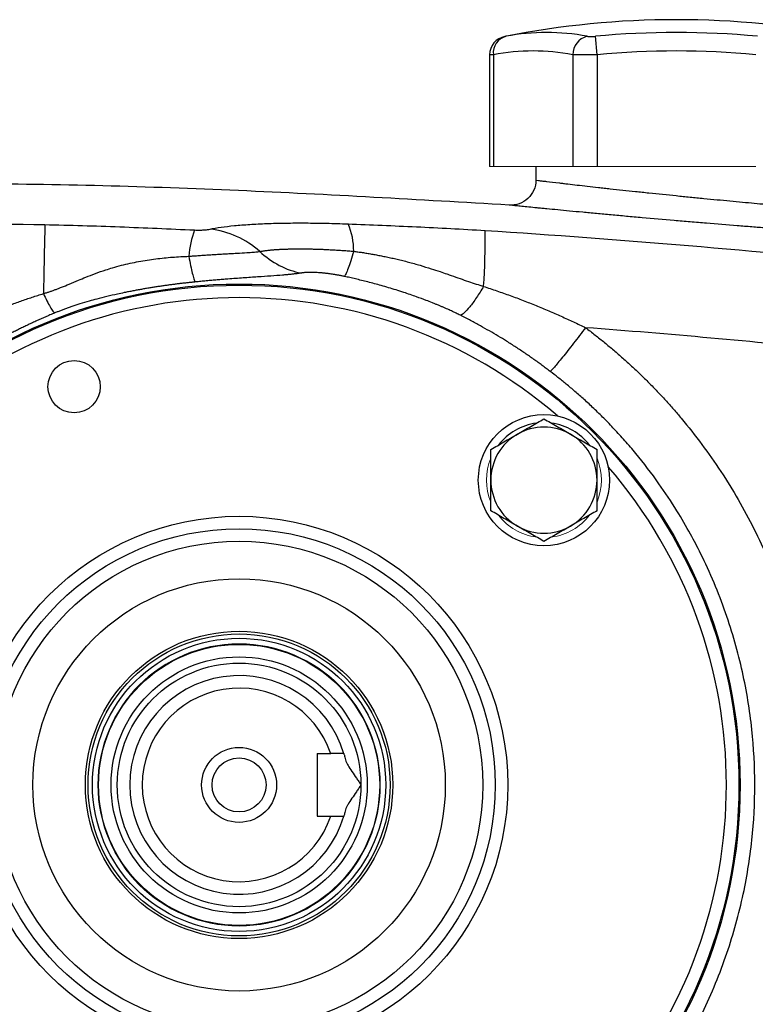
# Model space of a CAD drawing. Units: inches. Extents: x -54.3 to 42.5, y -20.5 to 32.9.
# Drawn here: x -50.6 to -46, y 4.3 to 10.5 of the extents above; entities that cross this region are included whole.
import ezdxf

# ---------------------------------------------------------------- set-up
doc = ezdxf.new("R2010")
doc.units = ezdxf.units.IN
doc.header["$MEASUREMENT"] = 0

msp = doc.modelspace()

# ---------------------------------------------------------------- linework, layer by layer
at = {"color": 7, "linetype": 'Continuous', "lineweight": 25}
for p, q in [((-46.9567, 10.3235), (-46.9675, 10.4394)), ((-47.6339, 10.3221), (-47.6339, 9.6188)), ((-47.6102, 10.3235), (-47.6102, 9.6188)), ((-47.1101, 10.3235), (-47.1101, 9.6188)), ((-46.9567, 10.3235), (-46.9567, 9.6188)), ((-47.3424, 9.6188), (-47.3424, 9.5324)), ((-48.7204, 5.918), (-48.7204, 5.5243)), ((-48.7204, 5.918), (-48.6349, 5.918)), ((-48.7204, 5.5243), (-48.6349, 5.5243))]:
    msp.add_line(p, q, dxfattribs=at)
at = {"color": 144, "linetype": 'Continuous', "lineweight": 18}
for p, q in [((-47.6339, 9.6188), (-47.6102, 9.6188)), ((-47.6102, 9.6188), (-47.1101, 9.6188)), ((-47.1101, 9.6188), (-46.9567, 9.6188)), ((-46.9567, 9.6188), (-45.9565, 9.6188))]:
    msp.add_line(p, q, dxfattribs=at)
at = {"color": 7, "linetype": 'Continuous', "lineweight": 25}
for centre, radius in [((-49.2125, 5.7211), 3.157), ((-49.2125, 5.7211), 3.1496), ((-50.2521, 8.2309), 0.1649), ((-47.2916, 7.642), 0.4134), ((-49.2125, 5.7211), 1.6929), ((-49.2125, 5.7211), 1.6142), ((-49.2125, 5.7211), 1.5354), ((-49.2125, 5.7211), 1.2992), ((-49.2125, 5.7211), 0.9684), ((-49.2125, 5.7211), 0.9515), ((-49.2125, 5.7211), 0.924), ((-49.2125, 5.7211), 0.8858), ((-49.2125, 5.7211), 0.8071), ((-49.2125, 5.7211), 0.7677), ((-49.2125, 5.7211), 0.2362), ((-49.2125, 5.7211), 0.1702)]:
    msp.add_circle(centre, radius, dxfattribs=at)
at = {"color": 144, "linetype": 'Continuous', "lineweight": 18}
msp.add_circle((-49.2125, 5.7211), 0.8896, dxfattribs=at)
at = {"color": 7, "linetype": 'Continuous', "lineweight": 25}
for centre, radius, start, end in [((-46.4566, 4.9731), 5.5709, 78.80816, 101.19272), ((-47.5158, 10.322), 0.1181, 100.59085, 179.8889), ((-47.5028, 10.335), 0.108, 104.95319, 186.13794), ((-47.2752, 9.0802), 1.3829, 79.35534, 100.64466), ((-46.9894, 10.3225), 0.1208, 104.58175, 179.5401), ((-46.4566, 4.9731), 5.4901, 84.66042, 95.33958), ((-47.3601, 8.9932), 1.3536, 79.35534, 100.64466), ((-46.4566, 4.9731), 5.3737, 84.66042, 95.33958), ((25.7652, 7.45), 76.2227, 178.645234, 178.971983), ((-48.8908, 9.0914), 0.4004, 359.00371, 24.4006), ((-48.9485, 9.0155), 0.5817, 159.55508, 176.31953), ((-49.4563, 8.6699), 0.5572, 47.84928, 83.73717), ((-51.4558, 9.1376), 3.7939, 355.85591, 1.17346), ((-47.2916, 7.642), 0.3622, 97.50502, 142.49498), ((-47.2916, 7.642), 0.3346, 60, 120), ((-47.2916, 7.642), 0.3622, 37.50502, 82.49498), ((-47.2916, 7.642), 0.3346, 120, 180), ((-47.2916, 7.642), 0.3346, 0, 60), ((-47.2916, 7.642), 0.3346, 180, 240), ((-47.2916, 7.642), 0.3346, 300, 0), ((-47.2916, 7.642), 0.3346, 240, 300), ((-49.2125, 5.7211), 0.689, 16.60155, 343.39845), ((-49.2125, 5.7211), 0.6102, 18.81906, 341.18094)]:
    msp.add_arc(centre, radius, start, end, dxfattribs=at)
at = {"color": 8, "linetype": 'Continuous', "lineweight": 25}
for start, end in [(49.22486, 130.77514), (319.22486, 40.77514)]:
    msp.add_arc((-49.2125, 5.7211), 3.0709, start, end, dxfattribs=at)
at = {"color": 144, "linetype": 'Continuous', "lineweight": 18}
for start, end in [(157.50502, 202.49498), (337.50502, 22.49498), (217.50502, 262.49498), (277.50502, 322.49498)]:
    msp.add_arc((-47.2916, 7.642), 0.3622, start, end, dxfattribs=at)
at = {"color": 7, "linetype": 'Continuous', "lineweight": 25}
for points, knots in [([(-47.5379, 10.438), (-47.538, 10.438), (-47.5384, 10.4379), (-47.5337, 10.4388), (-47.5307, 10.4394)], [0, 0, 0, 0, 0.3644666, 1, 1, 1, 1]), ([(-47.0198, 10.4394), (-47.0171, 10.4389), (-47.0139, 10.4385), (-47.0065, 10.438), (-47.0022, 10.4379), (-46.9931, 10.4379), (-46.9882, 10.438), (-46.978, 10.4385), (-46.9728, 10.4389), (-46.9675, 10.4394)], [0, 0, 0, 0, 0.25, 0.25, 0.5, 0.5, 0.75, 0.75, 1, 1, 1, 1]), ([(-46.9567, 10.3235), (-46.9723, 10.323), (-46.9875, 10.3226), (-47.0099, 10.3223), (-47.0173, 10.3222), (-47.0316, 10.322), (-47.0385, 10.322), (-47.0585, 10.322), (-47.071, 10.3221), (-47.0928, 10.3226), (-47.1023, 10.323), (-47.1101, 10.3235)], [0, 0, 0, 0, 0.25, 0.25, 0.375, 0.375, 0.5, 0.5, 0.75, 0.75, 1, 1, 1, 1]), ([(-47.5106, 9.3753), (-48.0792, 9.4086), (-49.2167, 9.4753), (-50.5418, 9.5133), (-51.2974, 9.5078), (-51.483, 9.5064)], [0, 0, 0, 0, 0.429837, 0.859894, 1, 1, 1, 1]), ([(-47.3424, 9.5324), (-47.3424, 9.5109), (-47.3469, 9.4894), (-47.364, 9.4499), (-47.3767, 9.432), (-47.4081, 9.4026), (-47.4269, 9.3912), (-47.4674, 9.3768), (-47.4892, 9.3738), (-47.5106, 9.3753)], [0, 0, 0, 0, 0.25, 0.25, 0.5, 0.5, 0.75, 0.75, 1, 1, 1, 1]), ([(-47.3424, 9.5324), (-47.3424, 9.5324), (-47.3367, 9.5317), (-47.3197, 9.5297), (-47.3127, 9.5288), (-47.2957, 9.5268), (-47.2858, 9.5257), (-47.2523, 9.5217), (-47.225, 9.5185), (-47.1848, 9.5138), (-47.1764, 9.5129), (-47.159, 9.5109), (-47.15, 9.5098), (-47.1222, 9.5066), (-47.1027, 9.5044), (-47.0414, 9.4974), (-46.9968, 9.4924), (-46.9363, 9.4856), (-46.924, 9.4843), (-46.899, 9.4815), (-46.8864, 9.4801), (-46.8481, 9.4759), (-46.796, 9.4703), (-46.7418, 9.4644), (-46.7003, 9.46), (-46.6863, 9.4585), (-46.6581, 9.4556), (-46.6438, 9.4541), (-46.5726, 9.4466), (-46.5153, 9.4407), (-46.4289, 9.432), (-46.4, 9.4291), (-46.3565, 9.4247), (-46.342, 9.4233), (-46.3133, 9.4205), (-46.299, 9.4191), (-46.2281, 9.4121), (-46.173, 9.4069), (-46.0926, 9.3993), (-46.0661, 9.3968), (-46.0148, 9.392), (-45.9899, 9.3897), (-45.9179, 9.3832), (-45.8731, 9.3791), (-45.8109, 9.3736), (-45.7913, 9.3719), (-45.7545, 9.3687), (-45.7372, 9.3672), (-45.705, 9.3644), (-45.6901, 9.3631), (-45.6625, 9.3608), (-45.6499, 9.3597), (-45.6163, 9.3569), (-45.5995, 9.3555), (-45.5824, 9.354), (-45.578, 9.3537), (-45.5722, 9.3532), (-45.5708, 9.3531), (-45.5708, 9.3531)], [0, 0, 0, 0, 0.0625, 0.0625, 0.09375, 0.09375, 0.125, 0.125, 0.1875, 0.1875, 0.203125, 0.203125, 0.21875, 0.21875, 0.25, 0.25, 0.3125, 0.3125, 0.328125, 0.328125, 0.34375, 0.34375, 0.375, 0.40625, 0.40625, 0.421875, 0.421875, 0.4375, 0.4375, 0.5, 0.5, 0.53125, 0.53125, 0.546875, 0.546875, 0.5625, 0.5625, 0.625, 0.625, 0.65625, 0.65625, 0.6875, 0.6875, 0.75, 0.75, 0.78125, 0.78125, 0.8125, 0.8125, 0.84375, 0.84375, 0.875, 0.875, 0.9375, 0.9375, 0.96875, 0.96875, 1, 1, 1, 1]), ([(-45.4296, 9.1964), (-45.4296, 9.1964), (-45.4313, 9.1966), (-45.4381, 9.197), (-45.4432, 9.1974), (-45.4633, 9.1988), (-45.4831, 9.2002), (-45.5225, 9.2031), (-45.5374, 9.2041), (-45.5698, 9.2065), (-45.5873, 9.2078), (-45.6252, 9.2105), (-45.6454, 9.212), (-45.6887, 9.2152), (-45.7117, 9.217), (-45.7847, 9.2225), (-45.8374, 9.2265), (-45.922, 9.233), (-45.9511, 9.2353), (-45.9963, 9.2389), (-46.0117, 9.2401), (-46.0427, 9.2426), (-46.0583, 9.2438), (-46.1369, 9.2501), (-46.2017, 9.2554), (-46.2849, 9.2623), (-46.3016, 9.2637), (-46.3354, 9.2665), (-46.3524, 9.2679), (-46.4034, 9.2722), (-46.4373, 9.2751), (-46.5388, 9.2839), (-46.6061, 9.2897), (-46.6898, 9.2972), (-46.7065, 9.2987), (-46.7396, 9.3016), (-46.756, 9.3031), (-46.8048, 9.3075), (-46.8685, 9.3133), (-46.9297, 9.319), (-46.9746, 9.3232), (-46.9895, 9.3245), (-47.0188, 9.3273), (-47.0333, 9.3287), (-47.1044, 9.3354), (-47.1568, 9.3404), (-47.2288, 9.3473), (-47.2518, 9.3496), (-47.2844, 9.3528), (-47.295, 9.3538), (-47.3154, 9.3558), (-47.3253, 9.3568), (-47.3726, 9.3614), (-47.4047, 9.3646), (-47.444, 9.3686), (-47.4557, 9.3697), (-47.4756, 9.3717), (-47.4839, 9.3726), (-47.4972, 9.3739), (-47.5022, 9.3744), (-47.5089, 9.3751), (-47.5106, 9.3753), (-47.5106, 9.3753)], [0, 0, 0, 0, 0.03125, 0.03125, 0.0625, 0.0625, 0.125, 0.125, 0.15625, 0.15625, 0.1875, 0.1875, 0.21875, 0.21875, 0.25, 0.25, 0.3125, 0.3125, 0.34375, 0.34375, 0.359375, 0.359375, 0.375, 0.375, 0.4375, 0.4375, 0.453125, 0.453125, 0.46875, 0.46875, 0.5, 0.5, 0.5625, 0.5625, 0.578125, 0.578125, 0.59375, 0.59375, 0.625, 0.65625, 0.65625, 0.671875, 0.671875, 0.6875, 0.6875, 0.75, 0.75, 0.78125, 0.78125, 0.796875, 0.796875, 0.8125, 0.8125, 0.875, 0.875, 0.90625, 0.90625, 0.9375, 0.9375, 0.96875, 0.96875, 1, 1, 1, 1]), ([(-50.4362, 9.2522), (-50.2783, 9.2492), (-50.1211, 9.2444), (-49.8072, 9.2326), (-49.6505, 9.2257), (-49.4935, 9.2187)], [0, 0, 0, 0, 0.5, 0.5, 1, 1, 1, 1]), ([(-49.3955, 9.2238), (-49.3539, 9.2327), (-49.3028, 9.2401), (-49.2272, 9.2476), (-49.2115, 9.249), (-49.1792, 9.2515), (-49.1626, 9.2527), (-49.1115, 9.256), (-49.0757, 9.2578), (-49.0003, 9.2606), (-48.9607, 9.2616), (-48.8793, 9.2628), (-48.8374, 9.2629), (-48.7514, 9.2625), (-48.7071, 9.2619), (-48.6175, 9.2599), (-48.5721, 9.2586), (-48.5262, 9.2568)], [0, 0, 0, 0, 0.25, 0.25, 0.3125, 0.3125, 0.375, 0.375, 0.5, 0.5, 0.625, 0.625, 0.75, 0.75, 0.875, 0.875, 1, 1, 1, 1]), ([(-48.5262, 9.2568), (-48.3824, 9.2513), (-48.239, 9.2455), (-47.9513, 9.232), (-47.8072, 9.2244), (-47.6627, 9.2153)], [0, 0, 0, 0, 0.5, 0.5, 1, 1, 1, 1]), ([(-49.4935, 9.2187), (-49.4883, 9.2185), (-49.4829, 9.2183), (-49.4726, 9.2181), (-49.4675, 9.2181), (-49.4524, 9.2182), (-49.4431, 9.2185), (-49.4263, 9.2196), (-49.4189, 9.2203), (-49.4058, 9.2219), (-49.4003, 9.2228), (-49.3955, 9.2238)], [0, 0, 0, 0, 0.125, 0.125, 0.25, 0.25, 0.5, 0.5, 0.75, 0.75, 1, 1, 1, 1]), ([(-47.6627, 9.2153), (-47.2353, 9.1885), (-46.8082, 9.1569), (-45.9547, 9.0844), (-45.5284, 9.0435), (-44.6769, 8.9524), (-44.2517, 8.9021), (-43.4024, 8.7923), (-42.9782, 8.7327), (-41.7079, 8.5401), (-40.8643, 8.3933), (-39.6035, 8.1455), (-39.1841, 8.0583), (-38.3475, 7.8748), (-37.9302, 7.7786), (-37.5139, 7.6778)], [0, 0, 0, 0, 0.125, 0.125, 0.25, 0.25, 0.375, 0.375, 0.5, 0.5, 0.75, 0.75, 0.875, 0.875, 1, 1, 1, 1]), ([(-49.529, 9.0528), (-49.5238, 9.0533), (-49.5133, 9.0542), (-49.4974, 9.0554), (-49.4812, 9.0567), (-49.4647, 9.0579), (-49.4482, 9.0591), (-49.4315, 9.0603), (-49.4148, 9.0614), (-49.3981, 9.0625), (-49.3814, 9.0635), (-49.3647, 9.0645), (-49.3482, 9.0655), (-49.3318, 9.0664), (-49.3157, 9.0673), (-49.3, 9.0682), (-49.2845, 9.069), (-49.2594, 9.0703), (-49.2168, 9.0725), (-49.1746, 9.0749), (-49.1422, 9.0771), (-49.1239, 9.0786), (-49.1081, 9.0801), (-49.0943, 9.0815), (-49.0863, 9.0825), (-49.0824, 9.083)], [0, 0, 0, 0, 0.028508, 0.05783, 0.087934, 0.11851, 0.149443, 0.180703, 0.212265, 0.244108, 0.276213, 0.308568, 0.341164, 0.373756, 0.406201, 0.438516, 0.470726, 0.502856, 0.598519, 0.752485, 0.809858, 0.862648, 0.911593, 0.95724, 1, 1, 1, 1]), ([(-49.0824, 9.083), (-49.0796, 9.0835), (-49.0742, 9.0845), (-49.0657, 9.0859), (-49.057, 9.0872), (-49.0482, 9.0884), (-49.0393, 9.0896), (-49.0302, 9.0906), (-49.0211, 9.0916), (-49.0118, 9.0925), (-49.0026, 9.0934), (-48.9932, 9.0942), (-48.9839, 9.0949), (-48.9745, 9.0955), (-48.9652, 9.0961), (-48.9559, 9.0967), (-48.9466, 9.0972), (-48.9375, 9.0976), (-48.9284, 9.098), (-48.9195, 9.0983), (-48.9107, 9.0986), (-48.9021, 9.0988), (-48.8936, 9.099), (-48.8852, 9.0992), (-48.8771, 9.0994), (-48.8691, 9.0995), (-48.8613, 9.0996), (-48.8477, 9.0997), (-48.8279, 9.0998), (-48.8013, 9.0997), (-48.7736, 9.0993), (-48.7451, 9.0987), (-48.7157, 9.0978), (-48.6855, 9.0967), (-48.6545, 9.0953), (-48.6227, 9.0937), (-48.5903, 9.0917), (-48.5574, 9.0896), (-48.5241, 9.0871), (-48.5017, 9.0853), (-48.4904, 9.0844)], [0, 0, 0, 0, 0.023721, 0.046952, 0.069708, 0.092003, 0.113849, 0.135255, 0.15623, 0.176783, 0.19692, 0.216648, 0.235971, 0.254894, 0.273419, 0.291508, 0.309106, 0.326222, 0.342863, 0.359036, 0.374747, 0.390001, 0.404802, 0.419155, 0.433063, 0.446528, 0.459554, 0.472141, 0.513665, 0.555807, 0.598531, 0.641554, 0.684919, 0.728697, 0.772964, 0.817805, 0.863042, 0.908427, 0.954048, 1, 1, 1, 1]), ([(-49.0824, 9.083), (-49.0451, 9.0485), (-49.0035, 9.0188), (-48.9151, 8.9727), (-48.8684, 8.9563), (-48.8218, 8.9471)], [0, 0, 0, 0, 0.5, 0.5, 1, 1, 1, 1]), ([(-48.4904, 9.0844), (-48.4967, 9.0629), (-48.5029, 9.043), (-48.5144, 9.0072), (-48.5199, 8.9913), (-48.53, 8.9642), (-48.5346, 8.953), (-48.5428, 8.9357), (-48.5464, 8.9295), (-48.5495, 8.9259)], [0, 0, 0, 0, 0.25, 0.25, 0.5, 0.5, 0.75, 0.75, 1, 1, 1, 1]), ([(-48.4904, 9.0844), (-48.4816, 9.0832), (-48.4635, 9.0808), (-48.4358, 9.0767), (-48.4072, 9.0722), (-48.3777, 9.0672), (-48.3471, 9.0617), (-48.3157, 9.0557), (-48.2833, 9.0491), (-48.25, 9.0419), (-48.2159, 9.0341), (-48.181, 9.0256), (-48.1452, 9.0165), (-48.1087, 9.0065), (-48.0609, 8.9927), (-48.0066, 8.976), (-47.9509, 8.9578), (-47.9086, 8.9432), (-47.8665, 8.9284), (-47.8209, 8.9126), (-47.7687, 8.8946), (-47.7194, 8.8781), (-47.6873, 8.8682), (-47.6718, 8.8634)], [0, 0, 0, 0, 0.031541, 0.064318, 0.098321, 0.133542, 0.169968, 0.20759, 0.246394, 0.286367, 0.327495, 0.369763, 0.413156, 0.457656, 0.503248, 0.589118, 0.658143, 0.710729, 0.747231, 0.816293, 0.8814, 0.942609, 1, 1, 1, 1]), ([(-50.4452, 8.8176), (-50.4391, 8.8194), (-50.4268, 8.8231), (-50.4083, 8.8291), (-50.3896, 8.8356), (-50.3706, 8.8424), (-50.3514, 8.8497), (-50.3219, 8.8613), (-50.2797, 8.8788), (-50.2289, 8.9003), (-50.1743, 8.9229), (-50.1173, 8.945), (-50.0606, 8.9649), (-50.006, 8.9821), (-49.9548, 8.9962), (-49.9001, 9.0092), (-49.8457, 9.0202), (-49.7917, 9.0293), (-49.7382, 9.0369), (-49.6851, 9.0429), (-49.6325, 9.0475), (-49.5806, 9.0509), (-49.5461, 9.0522), (-49.529, 9.0528)], [0, 0, 0, 0, 0.020021, 0.040413, 0.061185, 0.082339, 0.103879, 0.125806, 0.182196, 0.248027, 0.300124, 0.369128, 0.441764, 0.490388, 0.55032, 0.609345, 0.667507, 0.724841, 0.781377, 0.837143, 0.892157, 0.946437, 1, 1, 1, 1]), ([(-49.529, 9.0528), (-49.5253, 9.0315), (-49.5216, 9.0117), (-49.5143, 8.9759), (-49.5107, 8.9598), (-49.5039, 8.9322), (-49.5006, 8.9206), (-49.4944, 8.9022), (-49.4915, 8.8954), (-49.4888, 8.8909)], [0, 0, 0, 0, 0.25, 0.25, 0.5, 0.5, 0.75, 0.75, 1, 1, 1, 1]), ([(-48.8218, 8.9471), (-48.8247, 8.9467), (-48.8305, 8.9458), (-48.8398, 8.9445), (-48.8494, 8.9432), (-48.8593, 8.9419), (-48.8696, 8.9407), (-48.8802, 8.9396), (-48.8912, 8.9384), (-48.9025, 8.9373), (-48.9141, 8.9362), (-48.9262, 8.9351), (-48.9571, 8.9324), (-49.011, 8.9283), (-49.0943, 8.9226), (-49.1851, 8.9164), (-49.2609, 8.9109), (-49.3166, 8.9064), (-49.3505, 8.9036), (-49.3846, 8.9007), (-49.4191, 8.8976), (-49.4538, 8.8943), (-49.4772, 8.892), (-49.4888, 8.8909)], [0, 0, 0, 0, 0.023152, 0.046218, 0.069211, 0.09214, 0.115017, 0.137854, 0.160662, 0.183451, 0.206234, 0.229021, 0.251824, 0.377867, 0.502865, 0.627988, 0.752245, 0.793811, 0.835149, 0.876346, 0.917494, 0.958682, 1, 1, 1, 1]), ([(-48.5495, 8.9259), (-48.5528, 8.9266), (-48.5595, 8.928), (-48.5696, 8.9301), (-48.5795, 8.9321), (-48.5894, 8.9339), (-48.5993, 8.9357), (-48.609, 8.9373), (-48.6187, 8.9389), (-48.6283, 8.9404), (-48.6379, 8.9418), (-48.6474, 8.943), (-48.6568, 8.9442), (-48.6661, 8.9453), (-48.6754, 8.9463), (-48.6845, 8.9472), (-48.6937, 8.9481), (-48.7027, 8.9488), (-48.7145, 8.9496), (-48.7287, 8.9504), (-48.7448, 8.951), (-48.7599, 8.9512), (-48.7742, 8.9511), (-48.7876, 8.9506), (-48.8, 8.9498), (-48.8115, 8.9486), (-48.8183, 8.9476), (-48.8218, 8.9471)], [0, 0, 0, 0, 0.029951, 0.059608, 0.089016, 0.118222, 0.147273, 0.176218, 0.205104, 0.233982, 0.2629, 0.291908, 0.321053, 0.350384, 0.379947, 0.409789, 0.439954, 0.470486, 0.501426, 0.562067, 0.622597, 0.683319, 0.744533, 0.806533, 0.869601, 0.934006, 1, 1, 1, 1]), ([(-49.4888, 8.8909), (-49.4962, 8.8901), (-49.511, 8.8886), (-49.5334, 8.8862), (-49.5562, 8.8837), (-49.5793, 8.881), (-49.6027, 8.8782), (-49.6264, 8.8752), (-49.6504, 8.872), (-49.6748, 8.8687), (-49.6995, 8.8652), (-49.7246, 8.8614), (-49.7499, 8.8575), (-49.7756, 8.8534), (-49.8016, 8.849), (-49.8279, 8.8444), (-49.8545, 8.8396), (-49.8815, 8.8345), (-49.9087, 8.8292), (-49.941, 8.8226), (-49.9871, 8.8128), (-50.0448, 8.7996), (-50.1045, 8.7845), (-50.1609, 8.769), (-50.2134, 8.7533), (-50.2575, 8.739), (-50.2893, 8.728), (-50.3115, 8.7199), (-50.333, 8.7119), (-50.3537, 8.7038), (-50.3671, 8.6984), (-50.3737, 8.6957)], [0, 0, 0, 0, 0.02431, 0.048968, 0.073983, 0.099361, 0.125111, 0.151239, 0.177752, 0.204655, 0.231956, 0.259661, 0.287774, 0.316302, 0.345249, 0.374622, 0.404425, 0.434662, 0.465339, 0.496459, 0.543874, 0.622493, 0.693651, 0.748861, 0.81686, 0.874678, 0.901349, 0.927183, 0.952213, 0.976472, 1, 1, 1, 1]), ([(-47.8183, 8.6811), (-47.8227, 8.6833), (-47.8316, 8.6877), (-47.8454, 8.6944), (-47.8596, 8.7012), (-47.8745, 8.7081), (-47.8899, 8.7152), (-47.9058, 8.7224), (-47.9223, 8.7296), (-47.9393, 8.737), (-47.957, 8.7444), (-47.9751, 8.7519), (-48.0008, 8.7623), (-48.0404, 8.7777), (-48.1006, 8.7999), (-48.164, 8.8215), (-48.223, 8.8403), (-48.2702, 8.8547), (-48.3156, 8.8678), (-48.3592, 8.8798), (-48.4009, 8.8908), (-48.4408, 8.9008), (-48.4787, 8.9099), (-48.5147, 8.9182), (-48.5381, 8.9234), (-48.5495, 8.9259)], [0, 0, 0, 0, 0.019303, 0.039252, 0.059856, 0.081123, 0.103063, 0.125681, 0.148985, 0.17298, 0.197671, 0.223064, 0.249164, 0.304834, 0.387829, 0.498146, 0.564575, 0.628312, 0.689366, 0.747748, 0.803467, 0.856538, 0.906972, 0.954787, 1, 1, 1, 1]), ([(-50.7951, 8.6922), (-50.7838, 8.6968), (-50.761, 8.706), (-50.7268, 8.7194), (-50.6923, 8.7327), (-50.6577, 8.7456), (-50.6228, 8.7583), (-50.5877, 8.7707), (-50.5524, 8.7829), (-50.5169, 8.7947), (-50.4812, 8.8063), (-50.4572, 8.8138), (-50.4452, 8.8176)], [0, 0, 0, 0, 0.098508, 0.197336, 0.296487, 0.395968, 0.495781, 0.595932, 0.696425, 0.797265, 0.898455, 1, 1, 1, 1]), ([(-50.4452, 8.8176), (-50.4382, 8.8021), (-50.4309, 8.7867), (-50.4164, 8.7581), (-50.4093, 8.745), (-50.3964, 8.723), (-50.3905, 8.714), (-50.3807, 8.7012), (-50.3767, 8.6973), (-50.3737, 8.6957)], [0, 0, 0, 0, 0.25, 0.25, 0.5, 0.5, 0.75, 0.75, 1, 1, 1, 1]), ([(-47.6718, 8.8634), (-47.6867, 8.8383), (-47.7018, 8.8141), (-47.7312, 8.7703), (-47.7455, 8.7506), (-47.7715, 8.7182), (-47.7833, 8.7054), (-47.8035, 8.6876), (-47.8118, 8.6825), (-47.8183, 8.6811)], [0, 0, 0, 0, 0.25, 0.25, 0.5, 0.5, 0.75, 0.75, 1, 1, 1, 1]), ([(-47.6718, 8.8634), (-47.6577, 8.8588), (-47.6295, 8.8494), (-47.5875, 8.835), (-47.5457, 8.8203), (-47.5043, 8.8053), (-47.4631, 8.79), (-47.4222, 8.7744), (-47.3816, 8.7585), (-47.3413, 8.7423), (-47.3013, 8.7258), (-47.2616, 8.7091), (-47.2221, 8.692), (-47.183, 8.6747), (-47.1442, 8.6572), (-47.1056, 8.6393), (-47.0673, 8.6213), (-47.042, 8.609), (-47.0294, 8.6029)], [0, 0, 0, 0, 0.064452, 0.128634, 0.192547, 0.256193, 0.319576, 0.382696, 0.445556, 0.508159, 0.570507, 0.632602, 0.694447, 0.756043, 0.817394, 0.878502, 0.93937, 1, 1, 1, 1]), ([(-50.3737, 8.6957), (-50.3839, 8.6914), (-50.4042, 8.6829), (-50.4343, 8.67), (-50.4638, 8.657), (-50.4927, 8.6439), (-50.5211, 8.6308), (-50.5489, 8.6177), (-50.5761, 8.6045), (-50.6027, 8.5913), (-50.6288, 8.5782), (-50.6544, 8.565), (-50.6794, 8.5519), (-50.6959, 8.5431), (-50.704, 8.5387)], [0, 0, 0, 0, 0.091208, 0.180968, 0.269283, 0.35616, 0.441603, 0.525616, 0.608206, 0.689378, 0.769138, 0.84749, 0.924442, 1, 1, 1, 1]), ([(-47.2516, 8.327), (-47.2599, 8.3334), (-47.2768, 8.3461), (-47.3025, 8.3651), (-47.3287, 8.3842), (-47.3555, 8.4033), (-47.3828, 8.4224), (-47.4106, 8.4415), (-47.439, 8.4606), (-47.468, 8.4797), (-47.4975, 8.4988), (-47.5346, 8.5223), (-47.5801, 8.5502), (-47.635, 8.5826), (-47.6931, 8.6155), (-47.7544, 8.6487), (-47.7967, 8.6701), (-47.8183, 8.6811)], [0, 0, 0, 0, 0.046722, 0.094141, 0.142263, 0.191093, 0.240638, 0.290902, 0.34189, 0.393607, 0.446059, 0.499249, 0.590212, 0.685748, 0.785879, 0.890623, 1, 1, 1, 1]), ([(-47.0294, 8.6029), (-47.0541, 8.5705), (-47.08, 8.5368), (-47.1176, 8.4887), (-47.1298, 8.473), (-47.1533, 8.4434), (-47.1645, 8.4293), (-47.1853, 8.4035), (-47.1949, 8.3918), (-47.212, 8.371), (-47.2196, 8.362), (-47.2389, 8.3395), (-47.2473, 8.3306), (-47.2516, 8.327)], [0, 0, 0, 0, 0.25, 0.25, 0.375, 0.375, 0.5, 0.5, 0.625, 0.625, 0.75, 0.75, 1, 1, 1, 1]), ([(-47.0294, 8.6029), (-47.0192, 8.5952), (-46.999, 8.58), (-46.969, 8.5567), (-46.9393, 8.5332), (-46.9098, 8.5094), (-46.8806, 8.4853), (-46.8517, 8.461), (-46.8231, 8.4363), (-46.7947, 8.4113), (-46.7666, 8.3861), (-46.7388, 8.3606), (-46.7112, 8.3348), (-46.684, 8.3086), (-46.657, 8.2823), (-46.6302, 8.2556), (-46.6038, 8.2286), (-46.5776, 8.2013), (-46.5517, 8.1738), (-46.526, 8.146), (-46.5007, 8.1179), (-46.4756, 8.0894), (-46.4507, 8.0607), (-46.3893, 7.9882), (-46.295, 7.8689), (-46.1752, 7.6977), (-46.0655, 7.5198), (-45.9662, 7.3356), (-45.8776, 7.1458), (-45.8002, 6.9512), (-45.7344, 6.7525), (-45.6921, 6.5945), (-45.666, 6.4795), (-45.6515, 6.4091), (-45.6385, 6.3386), (-45.6268, 6.2678), (-45.6166, 6.1969), (-45.6078, 6.1258), (-45.6005, 6.0546), (-45.5945, 5.9832), (-45.5917, 5.9355), (-45.5903, 5.9117)], [0, 0, 0, 0, 0.012057, 0.0241, 0.036131, 0.048152, 0.060164, 0.072167, 0.084164, 0.096156, 0.108143, 0.120128, 0.132112, 0.144096, 0.15608, 0.168068, 0.18006, 0.192056, 0.20406, 0.216071, 0.228092, 0.240123, 0.252167, 0.264223, 0.330681, 0.396899, 0.463098, 0.529502, 0.596082, 0.662416, 0.728728, 0.795241, 0.818084, 0.840884, 0.863649, 0.886388, 0.909109, 0.931822, 0.954536, 0.977259, 1, 1, 1, 1]), ([(-40.7553, 7.7743), (-41.2738, 7.8723), (-41.7935, 7.9631), (-42.8355, 8.1303), (-43.3578, 8.2067), (-44.4039, 8.3449), (-44.9279, 8.4068), (-45.9775, 8.5158), (-46.5032, 8.563), (-47.0294, 8.6029)], [0, 0, 0, 0, 0.25, 0.25, 0.5, 0.5, 0.75, 0.75, 1, 1, 1, 1]), ([(-47.2515, 3.1152), (-47.242, 3.1225), (-47.2224, 3.1375), (-47.1925, 3.1611), (-47.1614, 3.1862), (-47.129, 3.213), (-47.0955, 3.2415), (-47.0609, 3.2717), (-47.0252, 3.3038), (-46.9886, 3.3378), (-46.951, 3.3738), (-46.9127, 3.4117), (-46.8736, 3.4517), (-46.8338, 3.4938), (-46.7935, 3.5382), (-46.7527, 3.5847), (-46.6742, 3.6778), (-46.5711, 3.8125), (-46.4577, 3.9835), (-46.3718, 4.131), (-46.2617, 4.3419), (-46.141, 4.6287), (-46.0349, 5.0025), (-45.9754, 5.3667), (-45.9567, 5.722), (-45.9756, 6.0771), (-46.0351, 6.4408), (-46.1413, 6.814), (-46.2618, 7.1006), (-46.3718, 7.3114), (-46.4579, 7.4591), (-46.5716, 7.6305), (-46.6834, 7.7764), (-46.7798, 7.8892), (-46.8468, 7.9628), (-46.9122, 8.0305), (-46.9755, 8.0924), (-47.0365, 8.149), (-47.0947, 8.2003), (-47.1498, 8.2468), (-47.2016, 8.2887), (-47.2354, 8.3146), (-47.2516, 8.327)], [0, 0, 0, 0, 0.005983, 0.012298, 0.018943, 0.025919, 0.033225, 0.040863, 0.048831, 0.057129, 0.065758, 0.074718, 0.084007, 0.093627, 0.103577, 0.113856, 0.124466, 0.164253, 0.198304, 0.226625, 0.24922, 0.316824, 0.381172, 0.442283, 0.500171, 0.557977, 0.619004, 0.683267, 0.750782, 0.773383, 0.80175, 0.83589, 0.875806, 0.893252, 0.909787, 0.925411, 0.940123, 0.953924, 0.966812, 0.978788, 0.989851, 1, 1, 1, 1]), ([(-47.459, 7.9318), (-47.4447, 7.94), (-47.4305, 7.9483), (-47.4023, 7.9646), (-47.3883, 7.9726), (-47.3465, 7.9968), (-47.3189, 8.0127), (-47.2916, 8.0284)], [0, 0, 0, 0, 0.25, 0.25, 0.5, 0.5, 1, 1, 1, 1]), ([(-47.2916, 8.0284), (-47.2643, 8.0126), (-47.2367, 7.9967), (-47.181, 7.9645), (-47.1528, 7.9483), (-47.1243, 7.9318)], [0, 0, 0, 0, 0.5, 0.5, 1, 1, 1, 1]), ([(-47.6263, 7.8352), (-47.5989, 7.851), (-47.5713, 7.8669), (-47.5156, 7.8991), (-47.4875, 7.9154), (-47.459, 7.9318)], [0, 0, 0, 0, 0.5, 0.5, 1, 1, 1, 1]), ([(-47.1243, 7.9318), (-47.1101, 7.9236), (-47.0958, 7.9154), (-47.0676, 7.8991), (-47.0536, 7.891), (-47.0118, 7.8669), (-46.9843, 7.851), (-46.957, 7.8352)], [0, 0, 0, 0, 0.25, 0.25, 0.5, 0.5, 1, 1, 1, 1]), ([(-47.6263, 7.642), (-47.6263, 7.6747), (-47.6263, 7.7078), (-47.6263, 7.7723), (-47.6263, 7.804), (-47.6263, 7.8352)], [0, 0, 0, 0, 0.5, 0.5, 1, 1, 1, 1]), ([(-46.957, 7.642), (-46.957, 7.6747), (-46.957, 7.7078), (-46.957, 7.7723), (-46.957, 7.804), (-46.957, 7.8352)], [0, 0, 0, 0, 0.5, 0.5, 1, 1, 1, 1]), ([(-47.6263, 7.4488), (-47.6263, 7.4802), (-47.6263, 7.5124), (-47.6263, 7.5769), (-47.6263, 7.6094), (-47.6263, 7.642)], [0, 0, 0, 0, 0.5, 0.5, 1, 1, 1, 1]), ([(-46.957, 7.4488), (-46.957, 7.4802), (-46.957, 7.5124), (-46.957, 7.5769), (-46.957, 7.6094), (-46.957, 7.642)], [0, 0, 0, 0, 0.5, 0.5, 1, 1, 1, 1]), ([(-47.459, 7.3522), (-47.4732, 7.3604), (-47.4874, 7.3686), (-47.5156, 7.3849), (-47.5296, 7.393), (-47.5714, 7.4171), (-47.599, 7.433), (-47.6263, 7.4488)], [0, 0, 0, 0, 0.25, 0.25, 0.5, 0.5, 1, 1, 1, 1]), ([(-46.957, 7.4488), (-46.9844, 7.433), (-47.0119, 7.4171), (-47.0676, 7.3849), (-47.0958, 7.3687), (-47.1243, 7.3522)], [0, 0, 0, 0, 0.5, 0.5, 1, 1, 1, 1]), ([(-47.2916, 7.2556), (-47.319, 7.2714), (-47.3466, 7.2873), (-47.4023, 7.3195), (-47.4304, 7.3357), (-47.459, 7.3522)], [0, 0, 0, 0, 0.5, 0.5, 1, 1, 1, 1]), ([(-47.1243, 7.3522), (-47.1385, 7.344), (-47.1528, 7.3358), (-47.181, 7.3195), (-47.195, 7.3114), (-47.2368, 7.2873), (-47.2643, 7.2714), (-47.2916, 7.2556)], [0, 0, 0, 0, 0.25, 0.25, 0.5, 0.5, 1, 1, 1, 1]), ([(-48.5523, 5.918), (-48.5523, 5.918), (-48.552, 5.9171), (-48.551, 5.9138), (-48.5503, 5.9112), (-48.5484, 5.9045), (-48.5472, 5.9004), (-48.5447, 5.8906), (-48.5433, 5.8849), (-48.5418, 5.8786)], [0, 0, 0, 0, 0.25, 0.25, 0.5, 0.5, 0.75, 0.75, 1, 1, 1, 1]), ([(-48.5418, 5.8786), (-48.5405, 5.8734), (-48.5384, 5.8679), (-48.533, 5.8565), (-48.5297, 5.8504), (-48.5188, 5.832), (-48.5103, 5.8192), (-48.4922, 5.7924), (-48.4828, 5.7786), (-48.4684, 5.7574), (-48.4636, 5.7502), (-48.4542, 5.7358), (-48.4494, 5.7284), (-48.4448, 5.7211)], [0, 0, 0, 0, 0.125, 0.125, 0.25, 0.25, 0.5, 0.5, 0.75, 0.75, 0.875, 0.875, 1, 1, 1, 1]), ([(-48.4448, 5.7211), (-48.4494, 5.7138), (-48.4542, 5.7065), (-48.4636, 5.6921), (-48.4684, 5.685), (-48.4826, 5.6638), (-48.4922, 5.6499), (-48.5102, 5.6232), (-48.5188, 5.6103), (-48.5297, 5.5918), (-48.533, 5.5858), (-48.5384, 5.5744), (-48.5405, 5.5689), (-48.5418, 5.5637)], [0, 0, 0, 0, 0.125, 0.125, 0.25, 0.25, 0.5, 0.5, 0.75, 0.75, 0.875, 0.875, 1, 1, 1, 1]), ([(-48.5418, 5.5637), (-48.5433, 5.5573), (-48.5447, 5.5517), (-48.5472, 5.5419), (-48.5484, 5.5378), (-48.5502, 5.5311), (-48.551, 5.5285), (-48.552, 5.5251), (-48.5523, 5.5243), (-48.5523, 5.5243)], [0, 0, 0, 0, 0.25, 0.25, 0.5, 0.5, 0.75, 0.75, 1, 1, 1, 1]), ([(-45.5903, 5.5306), (-45.591, 5.518), (-45.5924, 5.4927), (-45.595, 5.4549), (-45.598, 5.4171), (-45.6014, 5.3793), (-45.6052, 5.3416), (-45.6094, 5.304), (-45.614, 5.2664), (-45.619, 5.2288), (-45.6244, 5.1913), (-45.6302, 5.1538), (-45.6364, 5.1164), (-45.643, 5.079), (-45.65, 5.0417), (-45.6574, 5.0044), (-45.6652, 4.9671), (-45.6734, 4.9299), (-45.6949, 4.8371), (-45.7343, 4.6899), (-45.8002, 4.4912), (-45.8776, 4.2965), (-45.9661, 4.1069), (-46.0653, 3.9229), (-46.1746, 3.7454), (-46.2942, 3.5745), (-46.3961, 3.4454), (-46.4743, 3.354), (-46.5248, 3.2973), (-46.5765, 3.2418), (-46.6292, 3.1874), (-46.6831, 3.1342), (-46.738, 3.0821), (-46.7941, 3.0312), (-46.8512, 2.9815), (-46.9095, 2.9329), (-46.9688, 2.8854), (-47.0091, 2.8548), (-47.0293, 2.8394)], [0, 0, 0, 0, 0.012037, 0.024068, 0.036094, 0.048117, 0.060137, 0.072157, 0.084177, 0.096199, 0.108224, 0.120253, 0.132288, 0.14433, 0.156381, 0.168441, 0.180512, 0.192596, 0.204693, 0.271216, 0.337543, 0.403895, 0.470497, 0.536752, 0.602808, 0.668886, 0.735206, 0.759357, 0.78346, 0.807526, 0.831566, 0.85559, 0.879608, 0.903633, 0.927673, 0.951741, 0.975846, 1, 1, 1, 1])]:
    msp.add_open_spline(points, degree=3, knots=knots, dxfattribs=at)
at = {"color": 8, "linetype": 'Continuous', "lineweight": 25}
msp.add_open_spline([(-47.6102, 10.3235), (-47.619, 10.3229), (-47.633, 10.3221), (-47.6319, 10.3221), (-47.6315, 10.3221)], degree=3, knots=[0, 0, 0, 0, 0.634674, 1, 1, 1, 1], dxfattribs=at)
at = {"color": 7, "linetype": 'Continuous', "lineweight": 25}
for points in [[(-52.6369, 9.2518), (-51.9034, 9.2657), (-51.1697, 9.2659), (-50.4362, 9.2522)], [(-48.5523, 5.918), (-48.5797, 5.918), (-48.6073, 5.918), (-48.6349, 5.918)], [(-48.6349, 5.5243), (-48.6073, 5.5243), (-48.5797, 5.5243), (-48.5523, 5.5243)]]:
    msp.add_open_spline(points, degree=3, dxfattribs=at)

doc.saveas('drawing.dxf')
